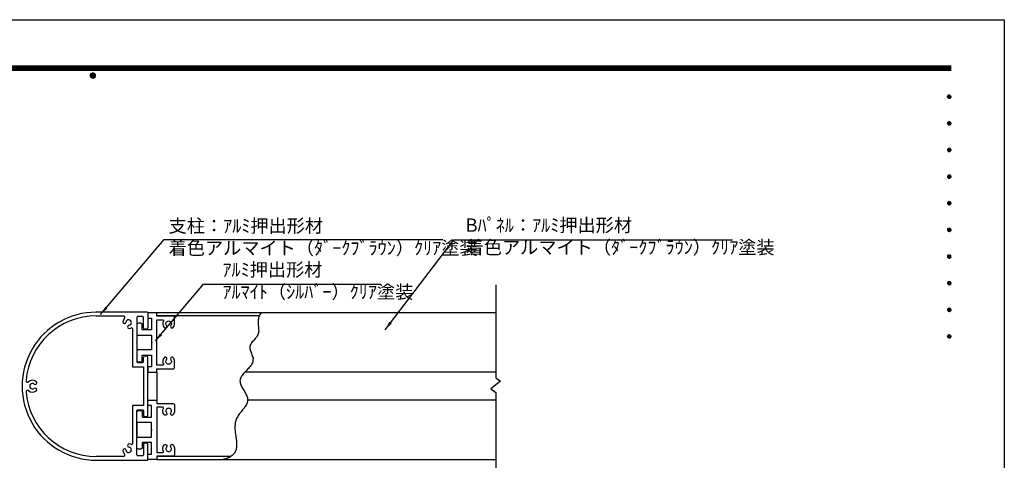
# Model space of a CAD drawing. Extents: x 0 to 8400, y 0 to 5940.
# Drawn here: x 3966 to 8400, y 3955 to 5940 of the extents above; entities that cross this region are included whole.
import ezdxf
from ezdxf.enums import TextEntityAlignment as Align

# ---------------------------------------------------------------- set-up
doc = ezdxf.new("R2010")
doc.units = 0
doc.header["$LTSCALE"] = 6
doc.layers.get('0').update_dxf_attribs({"linetype": 'CONTINUOUS'})
doc.layers.get('DEFPOINTS').update_dxf_attribs({"linetype": 'CONTINUOUS'})
for name, color, linetype in [('P001', 131, 'CONTINUOUS'), ('P_1CENTER', 2, 'CONTINUOUS'), ('P_2DIM', 6, 'CONTINUOUS'), ('P_3TEXT', 60, 'CONTINUOUS'), ('P_5DRAWFRAME', 104, 'CONTINUOUS')]:
    doc.layers.add(name, color=color, linetype=linetype)
doc.styles.add('BIGFONT', font='simplex.shx', dxfattribs={"bigfont": 'bigfont.shx'})
doc.dimstyles.new('DIMBIGFONT$7', dxfattribs={"dimtxt": 3, "dimasz": 2, "dimexe": 1.5, "dimexo": 3, "dimgap": 0.75, "dimtad": 1, "dimdec": 1, "dimdsep": 46, "dimtxsty": 'BIGFONT', "dimsah": 1, "dimcen": 0, "dimclrt": 230, "dimadec": 0, "dimazin": 0, "dimtfac": 0.6, "dimtdec": 1, "dimtofl": 0, "dimtmove": 0, "dimatfit": 3, "dimfxl": 0, "dimtvp": 1, "dimtolj": 1, "dimarcsym": 0})

# ---------------------------------------------------------------- blocks, each defined once
blk = doc.blocks.new('DFP3')
at = {"color": 0}
for p, q in [((21.5, 286.6), (408, 286.6)), ((21.5, 286.55), (408, 286.55)), ((21.5, 286.5), (408, 286.5)), ((21.5, 286.45), (408, 286.45)), ((21.5, 286.4), (408, 286.4)), ((408, 286.35), (21.5, 286.35)), ((21.5, 286.3), (408, 286.3)), ((408, 286.25), (21.5, 286.25)), ((21.5, 286.2), (408, 286.2)), ((408, 286.15), (21.5, 286.15)), ((21.5, 286.1), (408, 286.1)), ((21.5, 286.05), (408, 286.05)), ((21.5, 286), (408, 286)), ((21.5, 285.95), (408, 285.95)), ((21.5, 285.9), (408, 285.9)), ((21.5, 285.85), (408, 285.85)), ((21.5, 285.8), (408, 285.8)), ((21.5, 285.75), (408, 285.75)), ((21.5, 285.7), (408, 285.7)), ((408, 285.65), (21.5, 285.65)), ((21.5, 285.6), (408, 285.6)), ((214.15, 284.4), (214.75, 285)), ((214.15, 284.33), (214.82, 285)), ((214.15, 284.48), (214.67, 285)), ((214.15, 284.47), (214.82, 283.8)), ((214.15, 284.4), (214.75, 283.8)), ((214.15, 284.32), (214.67, 283.8)), ((214.16, 284.27), (214.88, 284.99)), ((214.16, 284.53), (214.88, 283.81)), ((214.17, 284.56), (214.59, 284.98)), ((214.17, 284.24), (214.59, 283.82)), ((214.18, 284.22), (214.93, 284.97)), ((214.18, 284.58), (214.93, 283.83)), ((214.2, 284.17), (214.98, 284.95)), ((214.2, 284.63), (214.98, 283.85)), ((214.22, 284.12), (215.03, 284.93)), ((214.22, 284.68), (214.47, 284.93)), ((214.22, 284.68), (215.03, 283.87)), ((214.22, 284.12), (214.47, 283.87)), ((214.25, 284.07), (215.08, 284.9)), ((214.25, 284.73), (215.08, 283.9)), ((214.28, 284.03), (215.12, 284.87)), ((214.28, 284.77), (215.12, 283.93)), ((214.31, 283.99), (215.16, 284.84)), ((214.31, 284.81), (215.16, 283.96)), ((214.34, 284.84), (215.19, 283.99)), ((214.34, 283.96), (215.19, 284.81)), ((214.38, 284.87), (215.22, 284.03)), ((214.38, 283.93), (215.22, 284.77)), ((214.42, 284.9), (215.25, 284.07)), ((214.42, 283.9), (215.25, 284.73)), ((214.47, 284.93), (215.28, 284.12)), ((214.47, 283.87), (215.28, 284.68)), ((214.52, 284.95), (215.3, 284.17)), ((214.52, 283.85), (215.3, 284.63)), ((214.57, 284.97), (215.32, 284.22)), ((214.57, 283.83), (215.32, 284.58)), ((214.62, 284.99), (215.34, 284.27)), ((214.62, 283.81), (215.34, 284.53)), ((214.68, 285), (215.35, 284.33)), ((214.68, 283.8), (215.35, 284.47)), ((214.75, 285), (215.35, 284.4)), ((214.75, 283.8), (215.35, 284.4)), ((214.83, 284.99), (215.34, 284.48)), ((214.83, 283.81), (215.34, 284.32)), ((214.92, 284.98), (215.33, 284.57)), ((214.92, 283.82), (215.33, 284.23)), ((215.04, 284.93), (215.28, 284.69)), ((215.04, 283.87), (215.28, 284.11)), ((407.2, 279.65), (407.6, 280.05)), ((407.2, 279.65), (407.6, 279.25)), ((407.21, 279.73), (407.52, 280.04)), ((407.21, 279.58), (407.67, 280.04)), ((407.21, 279.72), (407.67, 279.26)), ((407.21, 279.57), (407.52, 279.26)), ((407.22, 279.53), (407.72, 280.03)), ((407.22, 279.77), (407.72, 279.27)), ((407.24, 279.48), (407.77, 280.01)), ((407.24, 279.82), (407.77, 279.29)), ((407.25, 279.84), (407.41, 280)), ((407.25, 279.46), (407.41, 279.3)), ((407.26, 279.43), (407.82, 279.99)), ((407.26, 279.87), (407.82, 279.31)), ((407.29, 279.39), (407.86, 279.96)), ((407.29, 279.91), (407.86, 279.34)), ((407.33, 279.94), (407.89, 279.38)), ((407.33, 279.36), (407.89, 279.92)), ((407.37, 279.98), (407.93, 279.42)), ((407.37, 279.32), (407.93, 279.88)), ((407.41, 280), (407.95, 279.46)), ((407.41, 279.3), (407.95, 279.84)), ((407.46, 280.03), (407.98, 279.51)), ((407.46, 279.27), (407.98, 279.79)), ((407.52, 280.04), (407.99, 279.57)), ((407.52, 279.26), (407.99, 279.73)), ((407.58, 280.05), (408, 279.63)), ((407.58, 279.25), (408, 279.67)), ((407.65, 280.05), (408, 279.7)), ((407.65, 279.25), (408, 279.6)), ((407.75, 280.02), (407.97, 279.8)), ((407.75, 279.28), (407.97, 279.5)), ((407.2, 273.65), (407.6, 274.05)), ((407.2, 273.65), (407.6, 273.25)), ((407.21, 273.73), (407.52, 274.04)), ((407.21, 273.58), (407.67, 274.04)), ((407.21, 273.72), (407.67, 273.26)), ((407.21, 273.57), (407.52, 273.26)), ((407.22, 273.53), (407.72, 274.03)), ((407.22, 273.77), (407.72, 273.27)), ((407.24, 273.48), (407.77, 274.01)), ((407.24, 273.82), (407.77, 273.29)), ((407.25, 273.84), (407.41, 274)), ((407.25, 273.46), (407.41, 273.3)), ((407.26, 273.43), (407.82, 273.99)), ((407.26, 273.87), (407.82, 273.31)), ((407.29, 273.39), (407.86, 273.96)), ((407.29, 273.91), (407.86, 273.34)), ((407.33, 273.94), (407.89, 273.38)), ((407.33, 273.36), (407.89, 273.92)), ((407.37, 273.98), (407.93, 273.42)), ((407.37, 273.32), (407.93, 273.88)), ((407.41, 274), (407.95, 273.46)), ((407.41, 273.3), (407.95, 273.84)), ((407.46, 274.03), (407.98, 273.51)), ((407.46, 273.27), (407.98, 273.79)), ((407.52, 274.04), (407.99, 273.57)), ((407.52, 273.26), (407.99, 273.73)), ((407.58, 274.05), (408, 273.63)), ((407.58, 273.25), (408, 273.67)), ((407.65, 274.05), (408, 273.7)), ((407.65, 273.25), (408, 273.6)), ((407.75, 274.02), (407.97, 273.8)), ((407.75, 273.28), (407.97, 273.5)), ((407.2, 267.65), (407.6, 268.05)), ((407.2, 267.65), (407.6, 267.25)), ((407.21, 267.73), (407.52, 268.04)), ((407.21, 267.58), (407.67, 268.04)), ((407.21, 267.72), (407.67, 267.26)), ((407.21, 267.57), (407.52, 267.26)), ((407.22, 267.53), (407.72, 268.03)), ((407.22, 267.77), (407.72, 267.27)), ((407.24, 267.48), (407.77, 268.01)), ((407.24, 267.82), (407.77, 267.29)), ((407.25, 267.84), (407.41, 268)), ((407.25, 267.46), (407.41, 267.3)), ((407.26, 267.43), (407.82, 267.99)), ((407.26, 267.87), (407.82, 267.31)), ((407.29, 267.39), (407.86, 267.96)), ((407.29, 267.91), (407.86, 267.34)), ((407.33, 267.94), (407.89, 267.38)), ((407.33, 267.36), (407.89, 267.92)), ((407.37, 267.98), (407.93, 267.42)), ((407.37, 267.32), (407.93, 267.88)), ((407.41, 268), (407.95, 267.46)), ((407.41, 267.3), (407.95, 267.84)), ((407.46, 268.03), (407.98, 267.51)), ((407.46, 267.27), (407.98, 267.79)), ((407.52, 268.04), (407.99, 267.57)), ((407.52, 267.26), (407.99, 267.73)), ((407.58, 268.05), (408, 267.63)), ((407.58, 267.25), (408, 267.67)), ((407.65, 268.05), (408, 267.7)), ((407.65, 267.25), (408, 267.6)), ((407.75, 268.02), (407.97, 267.8)), ((407.75, 267.28), (407.97, 267.5)), ((407.2, 261.65), (407.6, 262.05)), ((407.2, 261.65), (407.6, 261.25)), ((407.21, 261.73), (407.52, 262.04)), ((407.21, 261.58), (407.67, 262.04)), ((407.21, 261.72), (407.67, 261.26)), ((407.22, 261.53), (407.72, 262.03)), ((407.22, 261.77), (407.72, 261.27)), ((407.24, 261.48), (407.77, 262.01)), ((407.24, 261.82), (407.77, 261.29)), ((407.25, 261.84), (407.41, 262)), ((407.26, 261.43), (407.82, 261.99)), ((407.26, 261.87), (407.82, 261.31)), ((407.29, 261.39), (407.86, 261.96)), ((407.29, 261.91), (407.86, 261.34)), ((407.33, 261.94), (407.89, 261.38)), ((407.33, 261.36), (407.89, 261.92)), ((407.37, 261.98), (407.93, 261.42)), ((407.37, 261.32), (407.93, 261.88)), ((407.41, 262), (407.95, 261.46)), ((407.41, 261.3), (407.95, 261.84)), ((407.46, 262.03), (407.98, 261.51)), ((407.46, 261.27), (407.98, 261.79)), ((407.52, 262.04), (407.99, 261.57)), ((407.52, 261.26), (407.99, 261.73)), ((407.58, 262.05), (408, 261.63)), ((407.58, 261.25), (408, 261.67)), ((407.65, 262.05), (408, 261.7)), ((407.75, 262.02), (407.97, 261.8)), ((407.21, 261.57), (407.52, 261.26)), ((407.25, 261.46), (407.41, 261.3)), ((407.65, 261.25), (408, 261.6)), ((407.75, 261.28), (407.97, 261.5)), ((407.2, 255.65), (407.6, 256.05)), ((407.2, 255.65), (407.6, 255.25)), ((407.21, 255.73), (407.52, 256.04)), ((407.21, 255.58), (407.67, 256.04)), ((407.21, 255.72), (407.67, 255.26)), ((407.21, 255.57), (407.52, 255.26)), ((407.22, 255.53), (407.72, 256.03)), ((407.22, 255.77), (407.72, 255.27)), ((407.24, 255.48), (407.77, 256.01)), ((407.24, 255.82), (407.77, 255.29)), ((407.25, 255.84), (407.41, 256)), ((407.25, 255.46), (407.41, 255.3)), ((407.26, 255.43), (407.82, 255.99)), ((407.26, 255.87), (407.82, 255.31)), ((407.29, 255.39), (407.86, 255.96)), ((407.29, 255.91), (407.86, 255.34)), ((407.33, 255.94), (407.89, 255.38)), ((407.33, 255.36), (407.89, 255.92)), ((407.37, 255.98), (407.93, 255.42)), ((407.37, 255.32), (407.93, 255.88)), ((407.41, 256), (407.95, 255.46)), ((407.41, 255.3), (407.95, 255.84)), ((407.46, 256.03), (407.98, 255.51)), ((407.46, 255.27), (407.98, 255.79)), ((407.52, 256.04), (407.99, 255.57)), ((407.52, 255.26), (407.99, 255.73)), ((407.58, 256.05), (408, 255.63)), ((407.58, 255.25), (408, 255.67)), ((407.65, 256.05), (408, 255.7)), ((407.65, 255.25), (408, 255.6)), ((407.75, 256.02), (407.97, 255.8)), ((407.75, 255.28), (407.97, 255.5)), ((407.2, 249.65), (407.6, 250.05)), ((407.2, 249.65), (407.6, 249.25)), ((407.21, 249.73), (407.52, 250.04)), ((407.21, 249.58), (407.67, 250.04)), ((407.21, 249.72), (407.67, 249.26)), ((407.21, 249.57), (407.52, 249.26)), ((407.22, 249.53), (407.72, 250.03)), ((407.22, 249.77), (407.72, 249.27)), ((407.24, 249.48), (407.77, 250.01)), ((407.24, 249.82), (407.77, 249.29)), ((407.25, 249.84), (407.41, 250)), ((407.25, 249.46), (407.41, 249.3)), ((407.26, 249.43), (407.82, 249.99)), ((407.26, 249.87), (407.82, 249.31)), ((407.29, 249.39), (407.86, 249.96)), ((407.29, 249.91), (407.86, 249.34)), ((407.33, 249.94), (407.89, 249.38)), ((407.33, 249.36), (407.89, 249.92)), ((407.37, 249.98), (407.93, 249.42)), ((407.37, 249.32), (407.93, 249.88)), ((407.41, 250), (407.95, 249.46)), ((407.41, 249.3), (407.95, 249.84)), ((407.46, 250.03), (407.98, 249.51)), ((407.46, 249.27), (407.98, 249.79)), ((407.52, 250.04), (407.99, 249.57)), ((407.52, 249.26), (407.99, 249.73)), ((407.58, 250.05), (408, 249.63)), ((407.58, 249.25), (408, 249.67)), ((407.65, 250.05), (408, 249.7)), ((407.65, 249.25), (408, 249.6)), ((407.75, 250.02), (407.97, 249.8)), ((407.75, 249.28), (407.97, 249.5)), ((407.2, 243.65), (407.6, 244.05)), ((407.21, 243.73), (407.52, 244.04)), ((407.21, 243.58), (407.67, 244.04)), ((407.22, 243.53), (407.72, 244.03)), ((407.24, 243.48), (407.77, 244.01)), ((407.25, 243.84), (407.41, 244)), ((407.26, 243.43), (407.82, 243.99)), ((407.29, 243.39), (407.86, 243.96)), ((407.29, 243.91), (407.86, 243.34)), ((407.33, 243.94), (407.89, 243.38)), ((407.33, 243.36), (407.89, 243.92)), ((407.37, 243.98), (407.93, 243.42)), ((407.37, 243.32), (407.93, 243.88)), ((407.41, 244), (407.95, 243.46)), ((407.46, 244.03), (407.98, 243.51)), ((407.52, 244.04), (407.99, 243.57)), ((407.58, 244.05), (408, 243.63)), ((407.65, 244.05), (408, 243.7)), ((407.75, 244.02), (407.97, 243.8)), ((407.2, 243.65), (407.6, 243.25)), ((407.21, 243.72), (407.67, 243.26)), ((407.21, 243.57), (407.52, 243.26)), ((407.22, 243.77), (407.72, 243.27)), ((407.24, 243.82), (407.77, 243.29)), ((407.25, 243.46), (407.41, 243.3)), ((407.26, 243.87), (407.82, 243.31)), ((407.41, 243.3), (407.95, 243.84)), ((407.46, 243.27), (407.98, 243.79)), ((407.52, 243.26), (407.99, 243.73)), ((407.58, 243.25), (408, 243.67)), ((407.65, 243.25), (408, 243.6)), ((407.75, 243.28), (407.97, 243.5)), ((407.2, 237.65), (407.6, 238.05)), ((407.2, 237.65), (407.6, 237.25)), ((407.21, 237.73), (407.52, 238.04)), ((407.21, 237.58), (407.67, 238.04)), ((407.21, 237.72), (407.67, 237.26)), ((407.21, 237.57), (407.52, 237.26)), ((407.22, 237.53), (407.72, 238.03)), ((407.22, 237.77), (407.72, 237.27)), ((407.24, 237.48), (407.77, 238.01)), ((407.24, 237.82), (407.77, 237.29)), ((407.25, 237.84), (407.41, 238)), ((407.25, 237.46), (407.41, 237.3)), ((407.26, 237.43), (407.82, 237.99)), ((407.26, 237.87), (407.82, 237.31)), ((407.29, 237.39), (407.86, 237.96)), ((407.29, 237.91), (407.86, 237.34)), ((407.33, 237.94), (407.89, 237.38)), ((407.33, 237.36), (407.89, 237.92)), ((407.37, 237.98), (407.93, 237.42)), ((407.37, 237.32), (407.93, 237.88)), ((407.41, 238), (407.95, 237.46)), ((407.41, 237.3), (407.95, 237.84)), ((407.46, 238.03), (407.98, 237.51)), ((407.46, 237.27), (407.98, 237.79)), ((407.52, 238.04), (407.99, 237.57)), ((407.52, 237.26), (407.99, 237.73)), ((407.58, 238.05), (408, 237.63)), ((407.58, 237.25), (408, 237.67)), ((407.65, 238.05), (408, 237.7)), ((407.65, 237.25), (408, 237.6)), ((407.75, 238.02), (407.97, 237.8)), ((407.75, 237.28), (407.97, 237.5)), ((407.2, 231.65), (407.6, 232.05)), ((407.2, 231.65), (407.6, 231.25)), ((407.21, 231.73), (407.52, 232.04)), ((407.21, 231.58), (407.67, 232.04)), ((407.21, 231.72), (407.67, 231.26)), ((407.21, 231.57), (407.52, 231.26)), ((407.22, 231.53), (407.72, 232.03)), ((407.22, 231.77), (407.72, 231.27)), ((407.24, 231.48), (407.77, 232.01)), ((407.24, 231.82), (407.77, 231.29)), ((407.25, 231.84), (407.41, 232)), ((407.25, 231.46), (407.41, 231.3)), ((407.26, 231.43), (407.82, 231.99)), ((407.26, 231.87), (407.82, 231.31)), ((407.29, 231.39), (407.86, 231.96)), ((407.29, 231.91), (407.86, 231.34)), ((407.33, 231.94), (407.89, 231.38)), ((407.33, 231.36), (407.89, 231.92)), ((407.37, 231.98), (407.93, 231.42)), ((407.37, 231.32), (407.93, 231.88)), ((407.41, 232), (407.95, 231.46)), ((407.41, 231.3), (407.95, 231.84)), ((407.46, 232.03), (407.98, 231.51)), ((407.46, 231.27), (407.98, 231.79)), ((407.52, 232.04), (407.99, 231.57)), ((407.52, 231.26), (407.99, 231.73)), ((407.58, 232.05), (408, 231.63)), ((407.58, 231.25), (408, 231.67)), ((407.65, 232.05), (408, 231.7)), ((407.65, 231.25), (408, 231.6)), ((407.75, 232.02), (407.97, 231.8)), ((407.75, 231.28), (407.97, 231.5)), ((407.2, 225.65), (407.6, 226.05)), ((407.2, 225.65), (407.6, 225.25)), ((407.21, 225.73), (407.52, 226.04)), ((407.21, 225.58), (407.67, 226.04)), ((407.21, 225.72), (407.67, 225.26)), ((407.21, 225.57), (407.52, 225.26)), ((407.22, 225.53), (407.72, 226.03)), ((407.22, 225.77), (407.72, 225.27)), ((407.24, 225.48), (407.77, 226.01)), ((407.24, 225.82), (407.77, 225.29)), ((407.25, 225.84), (407.41, 226)), ((407.25, 225.46), (407.41, 225.3)), ((407.26, 225.43), (407.82, 225.99)), ((407.26, 225.87), (407.82, 225.31)), ((407.29, 225.39), (407.86, 225.96)), ((407.29, 225.91), (407.86, 225.34)), ((407.33, 225.94), (407.89, 225.38)), ((407.33, 225.36), (407.89, 225.92)), ((407.37, 225.98), (407.93, 225.42)), ((407.37, 225.32), (407.93, 225.88)), ((407.41, 226), (407.95, 225.46)), ((407.41, 225.3), (407.95, 225.84)), ((407.46, 226.03), (407.98, 225.51)), ((407.46, 225.27), (407.98, 225.79)), ((407.52, 226.04), (407.99, 225.57)), ((407.52, 225.26), (407.99, 225.73)), ((407.58, 226.05), (408, 225.63)), ((407.58, 225.25), (408, 225.67)), ((407.65, 226.05), (408, 225.7)), ((407.65, 225.25), (408, 225.6)), ((407.75, 226.02), (407.97, 225.8)), ((407.75, 225.28), (407.97, 225.5))]:
    blk.add_line(p, q, dxfattribs=at)
at = {"layer": 'DEFPOINTS', "color": 0}
for p, q in [((0, 297), (420, 297)), ((420, 297), (420, 0))]:
    blk.add_line(p, q, dxfattribs=at)
at = {"color": 83, "ltscale": 0.5, "style": 'BIGFONT', "flags": 8}
for tag, p in [('REV04', (26.47, 27.61)), ('REV03', (26.47, 21.7)), ('REV02', (26.47, 15.58)), ('REV01', (26.47, 10.33))]:
    blk.add_attdef(tag, text='', height=2, dxfattribs=at).set_placement(p, align=Align.BOTTOM_LEFT)
for tag, p in [('REVD4', (80.98, 27.61)), ('R4D', (92.67, 27.61)), ('R4C', (101.8, 27.61)), ('R4A', (110.92, 27.61)), ('REVD3', (80.98, 21.7)), ('R3D', (92.67, 21.7)), ('R3C', (101.8, 21.7)), ('R3A', (110.92, 21.7)), ('REVD2', (80.98, 15.58)), ('R2D', (92.67, 15.58)), ('R2C', (101.8, 15.58)), ('R2A', (110.92, 15.58)), ('REVD1', (80.98, 10.33)), ('R1D', (92.67, 10.33)), ('R1C', (101.8, 10.33)), ('R1A', (110.92, 10.33))]:
    blk.add_attdef(tag, text='', height=2, dxfattribs=at).set_placement(p, align=Align.BOTTOM_CENTER)
at = {"color": 83, "style": 'BIGFONT'}
for tag, height, p in [('PROJECT1', 4, (283.38, 25.6)), ('DATE', 3, (344.68, 25.84)), ('SCALE', 3, (379.68, 25.84)), ('PROJECT2', 4, (284.2, 17.84)), ('PROJECT3', 4, (284.2, 10.57)), ('DWGNO', 3, (358.68, 10.57))]:
    blk.add_attdef(tag, text='', height=height, dxfattribs=at).set_placement(p, align=Align.BOTTOM_CENTER)

msp = doc.modelspace()

# ---------------------------------------------------------------- linework, layer by layer
at = {"layer": 'P001'}
for p, q in [((4540.22, 4622.07), (4310.22, 4622.07)), ((4543.55, 4618.74), (4543.55, 4552.09)), ((6110.22, 4618.76), (4583.55, 4618.76)), ((4310.22, 4605.41), (4433.08, 4605.41)), ((4493.55, 4598.76), (4493.55, 4487.43)), ((4520.22, 4602.09), (4496.89, 4602.09)), ((4523.55, 4552.09), (4523.55, 4598.76)), ((5044.81, 4605.43), (4583.55, 4605.43)), ((4473.55, 4548.53), (4473.55, 4375.43)), ((4536.89, 4545.43), (4530.22, 4545.43)), ((4493.55, 4487.43), (4491.55, 4485.43)), ((4491.55, 4485.43), (4493.55, 4483.43)), ((4493.55, 4483.43), (4493.55, 4398.76)), ((4496.89, 4395.43), (4520.22, 4395.43)), ((4523.55, 4398.76), (4523.55, 4418.76)), ((4530.22, 4425.43), (4536.89, 4425.43)), ((4543.55, 4158.76), (4543.55, 4418.76)), ((4473.55, 4375.43), (4523.55, 4375.43)), ((4523.55, 4375.43), (4523.55, 4202.09)), ((4583.55, 4352.09), (4583.55, 4225.43)), ((6110.22, 4352.09), (4980.01, 4352.09)), ((6110.22, 4225.43), (4992.62, 4225.43)), ((4523.55, 4202.09), (4473.55, 4202.09)), ((4473.55, 4202.09), (4473.55, 4028.95)), ((4493.55, 4094.09), (4493.55, 4178.76)), ((4496.89, 4182.09), (4520.22, 4182.09)), ((4523.55, 4178.76), (4523.55, 4158.76)), ((4493.55, 4128.77), (4493.55, 4055.42)), ((4530.22, 4152.09), (4536.89, 4152.09)), ((4491.55, 4092.09), (4493.55, 4094.09)), ((4493.55, 4090.09), (4491.55, 4092.09)), ((4493.55, 3978.76), (4493.55, 4090.09)), ((4523.55, 4025.43), (4523.55, 3978.76)), ((4536.89, 4032.09), (4530.22, 4032.09)), ((4543.55, 3958.76), (4543.55, 4025.43)), ((4433.07, 3972.08), (4310.28, 3972.07)), ((4310.28, 3955.41), (4540.22, 3955.43)), ((4520.22, 3975.43), (4496.89, 3975.43)), ((4917.35, 3972.09), (4583.55, 3972.09)), ((4583.55, 3958.76), (6110.22, 3958.76))]:
    msp.add_line(p, q, dxfattribs=at)
for points in [[(4627.82, 4554.72, 0.3078177), (4627.23, 4562.76, -0.6275248), (4636.89, 4582.76, -0.6275248), (4646.55, 4562.76, 0.3078177), (4645.95, 4554.72, 0.5292651), (4657.77, 4553.85, 0.1693041), (4663.55, 4570.43), (4663.55, 4597.06, 0.4142136), (4656.89, 4603.73), (4583.55, 4603.73), (4583.55, 4618.76), (4543.55, 4618.76), (4543.55, 4595.46), (4560.22, 4595.46), (4560.22, 4545.44, -0.4142136), (4556.89, 4542.1), (4520.89, 4542.1, -0.4142136), (4517.55, 4545.44), (4517.55, 4565.44, 0.4142136), (4510.89, 4572.1), (4500.22, 4572.1, 0.4142136), (4493.55, 4565.44), (4493.55, 4522.1, 0.4142136), (4496.89, 4518.77), (4556.89, 4518.77, -0.4142136), (4560.22, 4515.44), (4560.22, 4487.43), (4562.22, 4485.43), (4560.22, 4483.43), (4560.22, 4452.08), (4496.89, 4452.08, 0.4142136), (4493.55, 4448.75), (4493.55, 4405.42, 0.4142136), (4500.22, 4398.75), (4510.89, 4398.75, 0.4142136), (4517.55, 4405.42), (4517.55, 4425.42, -0.4142136), (4520.89, 4428.75), (4560.22, 4428.75), (4560.22, 4375.39), (4543.55, 4375.39), (4543.55, 4352.09), (4583.55, 4352.09), (4583.55, 4367.13), (4656.89, 4367.13, 0.4142136), (4663.55, 4373.79), (4663.55, 4400.43, 0.1693041), (4657.77, 4417, 0.5292651), (4645.95, 4416.13, 0.3078177), (4646.55, 4408.09, -0.6275248), (4636.89, 4388.09, -0.6275248), (4627.23, 4408.09, 0.3078177), (4627.82, 4416.13, 0.5292651), (4616, 4417, 0.2906432), (4613, 4388.57, -0.5567939), (4610.01, 4383.76), (4583.55, 4383.76), (4583.55, 4587.09), (4610.01, 4587.09, -0.5567939), (4613, 4582.28, 0.2906432), (4616, 4553.85, 0.5292651)], [(4627.82, 4022.8, -0.3078177), (4627.23, 4014.76, 0.6275248), (4636.89, 3994.76, 0.6275248), (4646.55, 4014.76, -0.3078177), (4645.95, 4022.8, -0.5292651), (4657.77, 4023.67, -0.1693041), (4663.55, 4007.09), (4663.55, 3980.46, -0.4142136), (4656.89, 3973.79), (4583.55, 3973.79), (4583.55, 3958.76), (4543.55, 3958.76), (4543.55, 3982.06), (4560.22, 3982.06), (4560.22, 4032.08, 0.4142136), (4556.89, 4035.42), (4520.89, 4035.42, 0.4142136), (4517.55, 4032.08), (4517.55, 4012.08, -0.4142136), (4510.89, 4005.42), (4500.22, 4005.42, -0.4142136), (4493.55, 4012.08), (4493.55, 4055.42, -0.4142136), (4496.89, 4058.75), (4556.89, 4058.75, 0.4142136), (4560.22, 4062.08), (4560.22, 4090.09), (4562.22, 4092.09), (4560.22, 4094.09), (4560.22, 4125.44), (4496.89, 4125.44, -0.4142136), (4493.55, 4128.77), (4493.55, 4172.1, -0.4142136), (4500.22, 4178.77), (4510.89, 4178.77, -0.4142136), (4517.55, 4172.1), (4517.55, 4152.1, 0.4142136), (4520.89, 4148.77), (4560.22, 4148.77), (4560.22, 4202.13), (4543.55, 4202.13), (4543.55, 4225.43), (4583.55, 4225.43), (4583.55, 4210.39), (4656.89, 4210.39, -0.4142136), (4663.55, 4203.73), (4663.55, 4177.09, -0.1693041), (4657.77, 4160.51, -0.5292651), (4645.95, 4161.39, -0.3078177), (4646.55, 4169.43, 0.6275248), (4636.89, 4189.43, 0.6275248), (4627.23, 4169.43, -0.3078177), (4627.82, 4161.39, -0.5292651), (4616, 4160.51, -0.2906432), (4613, 4188.94, 0.5567939), (4610.01, 4193.76), (4583.55, 4193.76), (4583.55, 3990.43), (4610.01, 3990.43, 0.5567939), (4613, 3995.24, -0.2906432), (4616, 4023.67, -0.5292651)]]:
    msp.add_lwpolyline(points, format="xyb", close=True, dxfattribs=at)
msp.add_lwpolyline([(5053.52, 4618.76), (5050.09, 4615.24, 0.0848302), (5042.08, 4597.34, 0.0855849), (5039.75, 4578.19, 0.0618852), (5041.08, 4558.31, 0.0315693), (5042.47, 4538.56, -0.0336789), (5038.23, 4520.24, -0.1155817), (5026.54, 4503.83, -0.0621052), (5012.82, 4488.22, 0.0080802), (5003.22, 4472.14, 0.0902591), (5001.88, 4463.54, 0.0845813), (5003.19, 4454.47, 0.0590817), (5010.16, 4435.51, 0.0350706), (5016.61, 4416.43, -0.0488437), (5015.52, 4398.36, -0.1353143), (5006.26, 4381.48, -0.0794943), (4992.35, 4365.34, -0.029791), (4977.3, 4349.52, 0.0047068), (4964.69, 4333.56, 0.0432044), (4958.05, 4317.03, 0.1051473), (4960.07, 4299.6, 0.11753), (4968.51, 4281.48, 0.0479504), (4979.41, 4263.11, 0.0045624), (4988.81, 4244.91, -0.0357219), (4992.73, 4227.33, -0.0986293), (4988.76, 4210.58, -0.1049884), (4978.94, 4194.3, -0.051629), (4966.09, 4178.02, -0.0135833), (4953.04, 4161.28, 0.0162383), (4942.6, 4143.6, 0.049436), (4936.91, 4124.67, 0.0623295), (4935.34, 4104.81, 0.0435905), (4936.52, 4084.48, 0.0251732), (4939.08, 4064.16, 0.0089017), (4941.66, 4044.31, -0.0069969), (4942.91, 4025.42, -0.0255871), (4941.45, 4007.94, -0.0500248), (4936.06, 3992.33, -0.0730266), (4925.89, 3978.93, -0.0824314), (4910.2, 3968.08, -0.0734285), (4888.22, 3960.12, -0.0102479), (4882.92, 3958.76)], format="xyb", dxfattribs=at)
for centre, radius, start, end in [((4310.22, 4288.74), 333.33, 90, 270.00993), ((4540.22, 4618.74), 3.33, 0, 90), ((4310.22, 4288.74), 316.67, 90, 175.42351), ((4437.51, 4577.63), 7.17, 173.43717, 353.43717), ((4456.89, 4575.41), 26.67, 135.57302, 173.43717), ((4433.08, 4598.74), 6.67, 315.57302, 90), ((4456.89, 4575.41), 12.33, 276.56283, 173.43717), ((4496.89, 4598.76), 3.33, 90, 180), ((4520.22, 4598.76), 3.33, 0, 90), ((4459.12, 4556.03), 7.17, 96.56283, 276.56283), ((4456.89, 4575.41), 26.67, 276.56283, 296.38842), ((4470.22, 4548.53), 3.33, 0, 116.38842), ((4530.22, 4552.09), 6.67, 180, 270), ((4536.89, 4552.09), 6.67, 270, 0), ((4496.89, 4398.76), 3.33, 180, 270), ((4520.22, 4398.76), 3.33, 270, 0), ((4530.22, 4418.76), 6.67, 90, 180), ((4536.89, 4418.76), 6.67, 0, 90), ((4001.21, 4313.47), 6.67, 175.42351, 312.09399), ((4023.55, 4288.74), 26.67, 51.56283, 132.09399), ((4035.68, 4304.01), 7.17, 231.56283, 51.56283), ((4001.21, 4264), 6.67, 47.90601, 184.57649), ((4310.22, 4288.74), 316.67, 184.57649, 270.01113), ((4023.55, 4288.74), 26.67, 227.90601, 308.43717), ((4023.55, 4288.74), 12.33, 51.56283, 308.43717), ((4035.68, 4273.47), 7.17, 308.43717, 128.43717), ((4496.89, 4178.76), 3.33, 90, 180), ((4520.22, 4178.76), 3.33, 0, 90), ((4530.22, 4158.76), 6.67, 180, 270), ((4536.89, 4158.76), 6.67, 270, 0), ((4437.51, 3999.84), 7.17, 6.56283, 186.56283), ((4456.89, 4002.07), 26.67, 186.56283, 224.39863), ((4456.89, 4002.07), 12.33, 186.56283, 83.43717), ((4459.12, 4021.44), 7.17, 83.43717, 263.43717), ((4456.89, 4002.07), 26.67, 63.61158, 83.43717), ((4470.22, 4028.95), 3.33, 243.61158, 0), ((4530.22, 4025.43), 6.67, 90, 180), ((4536.89, 4025.43), 6.67, 0, 90), ((4433.07, 3978.75), 6.67, 270.0055, 44.39863), ((4496.89, 3978.76), 3.33, 180, 270), ((4520.22, 3978.76), 3.33, 270, 0), ((4540.22, 3958.76), 3.33, 270.00496, 0)]:
    msp.add_arc(centre, radius, start, end, dxfattribs=at)
at = {"layer": 'P_1CENTER'}
for p, q in [((6110.22, 4745.29), (6110.22, 4326.52)), ((6130.94, 4311.49), (6088.23, 4276.64)), ((6110.22, 4326.52), (6130.94, 4311.49)), ((6088.23, 4276.64), (6110.22, 4259.85)), ((6110.22, 4259.85), (6110.22, 3806.17))]:
    msp.add_line(p, q, dxfattribs=at)

# ---------------------------------------------------------------- block references
at = {"layer": 'P_5DRAWFRAME', "xscale": 20, "yscale": 20, "zscale": 20}
msp.add_blockref('DFP3', (0, 0), dxfattribs=at)

# ---------------------------------------------------------------- texts
at = {"layer": 'P_3TEXT', "char_height": 60, "attachment_point": 4, "style": 'BIGFONT'}
for s, insert in [('支柱：ｱﾙﾐ押出形材\\P着色アルマイト（ﾀﾞｰｸﾌﾞﾗｳﾝ）ｸﾘｱ塗装', (4636.5, 4953.69)), ('Bﾊﾟﾈﾙ：ｱﾙﾐ押出形材\\P着色アルマイト（ﾀﾞｰｸﾌﾞﾗｳﾝ）ｸﾘｱ塗装', (5974.05, 4956.6)), ('ｱﾙﾐ押出形材\\Pｱﾙﾏｲﾄ（ｼﾙﾊﾞｰ）ｸﾘｱ塗装', (4878.96, 4755.87))]:
    msp.add_mtext(s, dxfattribs=dict(at, insert=insert))

# ---------------------------------------------------------------- leaders
at = {"layer": 'P_2DIM', "annotation_type": 0, "has_hookline": 1, "hookline_direction": 0}
for points, text_width in [([(4329.81, 4611.72), (4616.61, 4949.67), (4656.61, 4949.67)], 1200), ([(5611.64, 4543.31), (5921.29, 4948.85), (5961.29, 4948.85)], 1200), ([(4577.16, 4492.8), (4793.79, 4748.41), (4833.79, 4748.41)], 744)]:
    msp.add_leader(points, dimstyle='DIMBIGFONT$7', override={"dimscale": 20}, dxfattribs=dict(at, text_width=text_width))

doc.saveas('drawing.dxf')
